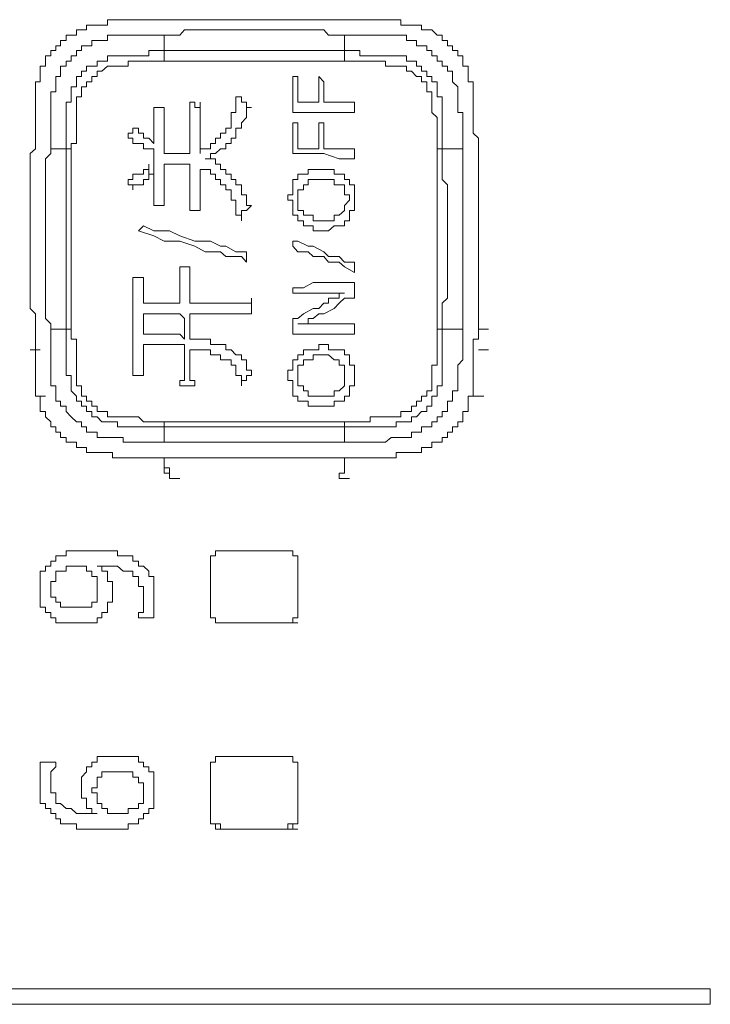
# Model space of a CAD drawing. Units: inches. Extents: x -732 to 1471, y -1327 to 321.
# Drawn here: x -541 to -524, y -518 to -494 of the extents above; entities that cross this region are included whole.
import ezdxf

# ---------------------------------------------------------------- set-up
doc = ezdxf.new("R2010")
doc.units = ezdxf.units.IN
doc.header["$MEASUREMENT"] = 0
doc.layers.add('图层 1', color=7, linetype='Continuous')

msp = doc.modelspace()

# ---------------------------------------------------------------- linework, layer by layer
at = {"layer": '图层 1', "color": 7, "lineweight": 9}
for points in [[(-537.82, -493.953), (-537.936, -493.953), (-538.073, -493.953), (-538.189, -493.953), (-538.31, -493.953), (-538.443, -493.953), (-538.564, -493.953), (-538.68, -493.953), (-538.68, -494.082), (-538.817, -494.082), (-538.933, -494.082)], [(-537.321, -493.953), (-537.446, -493.953), (-537.566, -493.953), (-537.691, -493.953), (-537.82, -493.953)], [(-532.974, -493.953), (-533.103, -493.953), (-533.219, -493.953), (-533.357, -493.953), (-533.473, -493.953), (-533.593, -493.953), (-533.726, -493.953), (-533.847, -493.953), (-533.963, -493.953), (-534.101, -493.953), (-534.217, -493.953), (-534.337, -493.953), (-534.462, -493.953), (-534.591, -493.953), (-534.707, -493.953), (-534.836, -493.953), (-534.96, -493.953), (-535.089, -493.953), (-535.214, -493.953), (-535.335, -493.953), (-535.459, -493.953), (-535.588, -493.953), (-535.704, -493.953), (-535.833, -493.953), (-535.958, -493.953), (-536.078, -493.953), (-536.203, -493.953), (-536.332, -493.953), (-536.448, -493.953), (-536.577, -493.953), (-536.702, -493.953), (-536.831, -493.953), (-536.938, -493.953), (-537.076, -493.953), (-537.192, -493.953), (-537.321, -493.953)], [(-532.475, -493.953), (-532.604, -493.953), (-532.729, -493.953), (-532.849, -493.953), (-532.974, -493.953)], [(-531.362, -494.082), (-531.478, -494.082), (-531.615, -494.082), (-531.615, -493.953), (-531.731, -493.953), (-531.852, -493.953), (-531.985, -493.953), (-532.105, -493.953), (-532.222, -493.953), (-532.359, -493.953), (-532.475, -493.953)], [(-538.933, -494.082), (-539.062, -494.082), (-539.187, -494.082), (-539.187, -494.194), (-539.307, -494.194), (-539.432, -494.194), (-539.432, -494.323), (-539.561, -494.323), (-539.677, -494.323), (-539.677, -494.452), (-539.815, -494.452), (-539.815, -494.581)], [(-532.974, -494.323), (-533.103, -494.323), (-533.219, -494.323), (-533.357, -494.323), (-533.473, -494.194), (-533.593, -494.194), (-533.726, -494.194), (-533.847, -494.194), (-533.963, -494.194), (-534.217, -494.194), (-534.337, -494.194), (-534.462, -494.194), (-534.591, -494.194), (-534.707, -494.194), (-534.836, -494.194), (-534.96, -494.194), (-535.089, -494.194), (-535.214, -494.194), (-535.459, -494.194), (-535.588, -494.194), (-535.704, -494.194), (-535.833, -494.194), (-535.958, -494.194), (-536.078, -494.194), (-536.203, -494.194), (-536.332, -494.194), (-536.448, -494.194), (-536.702, -494.194), (-536.831, -494.194), (-536.938, -494.323), (-537.076, -494.323), (-537.192, -494.323), (-537.321, -494.323)], [(-530.373, -494.581), (-530.489, -494.581), (-530.489, -494.452), (-530.618, -494.452), (-530.618, -494.323), (-530.742, -494.323), (-530.871, -494.194), (-530.988, -494.194), (-531.117, -494.194), (-531.117, -494.082), (-531.241, -494.082), (-531.362, -494.082)], [(-540.051, -497.066), (-540.051, -496.937), (-540.051, -496.808), (-540.051, -496.688), (-540.051, -496.567), (-540.051, -496.438), (-540.051, -496.309), (-540.051, -496.189), (-540.051, -496.069), (-540.051, -495.94), (-540.051, -495.811), (-540.051, -495.69), (-539.931, -495.69), (-539.931, -495.57), (-539.931, -495.449), (-539.931, -495.32), (-539.815, -495.32), (-539.815, -495.191), (-539.815, -495.071), (-539.677, -495.071), (-539.677, -494.951), (-539.561, -494.951), (-539.561, -494.822), (-539.432, -494.822), (-539.432, -494.693), (-539.307, -494.693), (-539.307, -494.581), (-539.187, -494.581), (-539.062, -494.581), (-539.062, -494.452), (-538.933, -494.452), (-538.817, -494.452), (-538.68, -494.452), (-538.68, -494.323), (-538.564, -494.323), (-538.443, -494.323), (-538.31, -494.323), (-538.189, -494.323), (-538.073, -494.323), (-537.936, -494.323), (-537.82, -494.323), (-537.691, -494.323), (-537.566, -494.323), (-537.446, -494.323), (-537.321, -494.323)], [(-537.321, -494.323), (-537.321, -494.693)], [(-532.974, -494.693), (-532.974, -494.323)], [(-532.974, -494.323), (-532.849, -494.323), (-532.729, -494.323), (-532.604, -494.323), (-532.475, -494.323), (-532.359, -494.323), (-532.222, -494.323), (-532.105, -494.323), (-531.985, -494.323), (-531.852, -494.323), (-531.731, -494.323), (-531.615, -494.323), (-531.478, -494.323), (-531.478, -494.452), (-531.362, -494.452), (-531.241, -494.452), (-531.241, -494.581), (-531.117, -494.581), (-530.988, -494.581), (-530.988, -494.693), (-530.871, -494.693), (-530.871, -494.822), (-530.742, -494.822), (-530.742, -494.951), (-530.618, -494.951), (-530.618, -495.071), (-530.489, -495.071), (-530.489, -495.191), (-530.373, -495.191), (-530.373, -495.32), (-530.373, -495.449), (-530.244, -495.57), (-530.244, -495.69), (-530.244, -495.811), (-530.244, -495.94), (-530.244, -496.069), (-530.244, -496.189), (-530.119, -496.189), (-530.119, -496.309), (-530.119, -496.438), (-530.119, -496.567), (-530.119, -496.688), (-530.119, -496.808), (-530.119, -496.937), (-530.119, -497.066)], [(-539.815, -494.581), (-539.931, -494.581), (-539.931, -494.693), (-540.051, -494.693), (-540.051, -494.822), (-540.176, -494.822), (-540.176, -494.951), (-540.176, -495.071), (-540.305, -495.071), (-540.305, -495.191), (-540.305, -495.32), (-540.305, -495.449)], [(-529.874, -495.449), (-529.99, -495.449), (-529.99, -495.32), (-529.99, -495.191), (-529.99, -495.071), (-530.119, -495.071), (-530.119, -494.951), (-530.119, -494.822), (-530.244, -494.822), (-530.244, -494.693), (-530.373, -494.693), (-530.373, -494.581)], [(-539.677, -497.066), (-539.677, -496.937), (-539.677, -496.808), (-539.677, -496.688), (-539.677, -496.567), (-539.677, -496.438), (-539.677, -496.309), (-539.677, -496.189), (-539.677, -496.069), (-539.677, -495.94), (-539.561, -495.94), (-539.561, -495.811), (-539.561, -495.69), (-539.561, -495.57), (-539.432, -495.57), (-539.432, -495.449), (-539.432, -495.32), (-539.307, -495.32), (-539.307, -495.191), (-539.187, -495.191), (-539.187, -495.071), (-539.062, -495.071), (-538.933, -495.071), (-538.933, -494.951), (-538.817, -494.951), (-538.68, -494.951), (-538.68, -494.822), (-538.564, -494.822), (-538.443, -494.822), (-538.31, -494.822), (-538.189, -494.822), (-538.073, -494.822), (-537.936, -494.822), (-537.82, -494.822), (-537.691, -494.822), (-537.691, -494.693), (-537.566, -494.693), (-537.446, -494.693), (-537.321, -494.693)], [(-537.321, -494.951), (-537.321, -494.822), (-537.321, -494.693)], [(-537.321, -494.693), (-537.192, -494.693), (-537.076, -494.693), (-536.938, -494.693), (-536.831, -494.693), (-536.577, -494.693), (-536.448, -494.693), (-536.332, -494.693), (-536.203, -494.693), (-536.078, -494.693), (-535.958, -494.693), (-535.833, -494.693), (-535.704, -494.693), (-535.588, -494.693), (-535.459, -494.693), (-535.214, -494.693), (-535.089, -494.693), (-534.96, -494.693), (-534.836, -494.693), (-534.707, -494.693), (-534.591, -494.693), (-534.462, -494.693), (-534.337, -494.693), (-534.217, -494.693), (-533.963, -494.693), (-533.847, -494.693), (-533.726, -494.693), (-533.593, -494.693), (-533.473, -494.693), (-533.357, -494.693), (-533.219, -494.693), (-533.103, -494.693), (-532.974, -494.693)], [(-532.974, -494.951), (-532.974, -494.822), (-532.974, -494.693)], [(-532.974, -494.693), (-532.849, -494.693), (-532.729, -494.693), (-532.604, -494.693), (-532.604, -494.822), (-532.475, -494.822), (-532.359, -494.822), (-532.222, -494.822), (-532.105, -494.822), (-531.985, -494.822), (-531.852, -494.822), (-531.731, -494.822), (-531.615, -494.822), (-531.478, -494.822), (-531.478, -494.951), (-531.362, -494.951), (-531.241, -494.951), (-531.241, -495.071), (-531.117, -495.071), (-531.117, -495.191), (-530.988, -495.191), (-530.988, -495.32), (-530.871, -495.32), (-530.871, -495.449), (-530.742, -495.449), (-530.742, -495.57), (-530.742, -495.69), (-530.742, -495.811), (-530.618, -495.811), (-530.618, -495.94), (-530.618, -496.069), (-530.618, -496.189), (-530.618, -496.309), (-530.618, -496.438), (-530.618, -496.567), (-530.618, -496.688), (-530.618, -496.808), (-530.618, -496.937), (-530.618, -497.066)], [(-537.321, -494.951), (-537.446, -494.951), (-537.566, -494.951), (-537.691, -494.951), (-537.82, -494.951), (-537.936, -494.951), (-538.073, -494.951), (-538.189, -494.951), (-538.189, -495.071), (-538.31, -495.071), (-538.443, -495.071), (-538.564, -495.071), (-538.68, -495.071), (-538.817, -495.191), (-538.933, -495.191), (-538.933, -495.32), (-539.062, -495.32), (-539.062, -495.449), (-539.187, -495.449), (-539.187, -495.57), (-539.307, -495.57), (-539.307, -495.69), (-539.307, -495.811), (-539.432, -495.811), (-539.432, -495.94), (-539.432, -496.069), (-539.432, -496.189), (-539.432, -496.309), (-539.432, -496.438), (-539.432, -496.567), (-539.432, -496.688), (-539.432, -496.808), (-539.432, -496.937), (-539.561, -496.937), (-539.561, -497.066)], [(-532.974, -494.951), (-533.103, -494.951), (-533.219, -494.951), (-533.357, -494.951), (-533.473, -494.951), (-533.593, -494.951), (-533.726, -494.951), (-533.847, -494.951), (-533.963, -494.951), (-534.217, -494.951), (-534.337, -494.951), (-534.462, -494.951), (-534.591, -494.951), (-534.707, -494.951), (-534.836, -494.951), (-534.96, -494.951), (-535.089, -494.951), (-535.214, -494.951), (-535.459, -494.951), (-535.588, -494.951), (-535.704, -494.951), (-535.833, -494.951), (-535.958, -494.951), (-536.078, -494.951), (-536.203, -494.951), (-536.332, -494.951), (-536.448, -494.951), (-536.577, -494.951), (-536.831, -494.951), (-536.938, -494.951), (-537.076, -494.951), (-537.192, -494.951), (-537.321, -494.951)], [(-530.742, -497.066), (-530.742, -496.937), (-530.742, -496.808), (-530.742, -496.688), (-530.742, -496.567), (-530.742, -496.438), (-530.742, -496.309), (-530.871, -496.189), (-530.871, -496.069), (-530.871, -495.94), (-530.871, -495.811), (-530.871, -495.69), (-530.988, -495.69), (-530.988, -495.57), (-530.988, -495.449), (-531.117, -495.449), (-531.117, -495.32), (-531.241, -495.32), (-531.362, -495.191), (-531.478, -495.191), (-531.478, -495.071), (-531.615, -495.071), (-531.731, -495.071), (-531.852, -495.071), (-531.985, -495.071), (-531.985, -494.951), (-532.105, -494.951), (-532.222, -494.951), (-532.359, -494.951), (-532.475, -494.951), (-532.604, -494.951), (-532.729, -494.951), (-532.849, -494.951), (-532.974, -494.951)], [(-534.217, -496.189), (-534.217, -495.94), (-534.217, -495.69), (-534.217, -495.32)], [(-534.217, -495.32), (-534.101, -495.32)], [(-534.101, -495.32), (-534.101, -495.69), (-534.101, -495.94)], [(-533.593, -495.32), (-533.473, -495.449)], [(-533.593, -495.94), (-533.593, -495.69), (-533.593, -495.32)], [(-540.305, -495.449), (-540.421, -495.449), (-540.421, -495.57), (-540.421, -495.69), (-540.421, -495.811), (-540.421, -495.94), (-540.421, -496.069), (-540.421, -496.189), (-540.421, -496.309), (-540.421, -496.438), (-540.421, -496.567)], [(-533.473, -495.449), (-533.473, -495.69), (-533.473, -495.94)], [(-529.874, -496.567), (-529.874, -496.438), (-529.874, -496.309), (-529.874, -496.189), (-529.874, -496.069), (-529.874, -495.94), (-529.874, -495.811), (-529.874, -495.69), (-529.874, -495.57), (-529.874, -495.449)], [(-535.833, -496.688), (-535.833, -496.567), (-535.704, -496.567), (-535.704, -496.438), (-535.704, -496.309), (-535.704, -496.189), (-535.588, -496.189), (-535.588, -496.069), (-535.588, -495.94), (-535.588, -495.811)], [(-535.588, -495.811), (-535.459, -495.811), (-535.459, -495.94), (-535.335, -495.94), (-535.335, -496.069), (-535.214, -496.069)], [(-537.566, -496.069), (-537.446, -496.069), (-537.321, -496.069)], [(-537.566, -496.937), (-537.566, -496.688), (-537.566, -496.567), (-537.566, -496.438), (-537.566, -496.309), (-537.566, -496.189), (-537.566, -496.069)], [(-537.321, -496.069), (-537.321, -496.189), (-537.321, -496.309), (-537.321, -496.438), (-537.321, -496.688), (-537.321, -496.937), (-537.321, -497.066), (-537.321, -497.178)], [(-536.702, -495.94), (-536.577, -495.94), (-536.577, -496.069), (-536.448, -496.069), (-536.448, -495.94)], [(-536.702, -497.178), (-536.702, -497.066), (-536.702, -496.937), (-536.702, -496.567), (-536.702, -496.438), (-536.702, -496.309), (-536.702, -496.189), (-536.702, -496.069), (-536.702, -495.94)], [(-536.448, -495.94), (-536.448, -496.069), (-536.448, -496.189), (-536.448, -496.309), (-536.448, -496.438), (-536.448, -496.567), (-536.448, -496.808), (-536.448, -497.178)], [(-535.214, -496.069), (-535.335, -496.069), (-535.335, -496.189), (-535.335, -496.309), (-535.459, -496.438), (-535.459, -496.567), (-535.588, -496.567), (-535.588, -496.688), (-535.588, -496.808), (-535.704, -496.808)], [(-534.101, -495.94), (-533.847, -495.94), (-533.593, -495.94)], [(-533.473, -495.94), (-533.219, -495.94), (-533.103, -495.94), (-532.974, -495.94), (-532.729, -495.94)], [(-532.729, -495.94), (-532.729, -496.189)], [(-532.729, -496.189), (-532.974, -496.189), (-533.103, -496.189), (-533.357, -496.189), (-533.473, -496.189), (-533.726, -496.189), (-533.847, -496.189), (-534.101, -496.189), (-534.217, -496.189)], [(-540.421, -496.567), (-540.421, -496.688), (-540.421, -496.808), (-540.421, -496.937), (-540.421, -497.066)], [(-538.189, -496.808), (-538.189, -496.688), (-538.073, -496.688), (-538.073, -496.567)], [(-538.073, -496.567), (-537.936, -496.567), (-537.936, -496.688), (-537.82, -496.688), (-537.82, -496.808), (-537.691, -496.808), (-537.566, -496.937)], [(-534.217, -497.178), (-534.217, -497.066), (-534.217, -496.808), (-534.217, -496.688), (-534.217, -496.438)], [(-534.217, -496.438), (-534.101, -496.438)], [(-534.101, -496.438), (-534.101, -496.688), (-534.101, -497.066)], [(-533.593, -496.438), (-533.473, -496.438)], [(-533.593, -497.066), (-533.593, -496.808), (-533.593, -496.438)], [(-533.473, -496.438), (-533.473, -496.808), (-533.473, -497.066)], [(-529.745, -497.066), (-529.745, -496.937), (-529.745, -496.808), (-529.874, -496.688), (-529.874, -496.567)], [(-537.566, -498.433), (-537.566, -498.304), (-537.566, -498.175), (-537.566, -498.055), (-537.566, -497.935), (-537.566, -497.677), (-537.566, -497.436), (-537.566, -497.178), (-537.566, -497.066), (-537.691, -497.066), (-537.82, -497.066), (-537.82, -496.937), (-537.936, -496.937), (-538.073, -496.937), (-538.073, -496.808), (-538.189, -496.808)], [(-536.448, -497.178), (-536.448, -497.066), (-536.332, -497.066), (-536.203, -497.066), (-536.203, -496.937), (-536.078, -496.937), (-536.078, -496.808), (-535.958, -496.808), (-535.958, -496.688), (-535.833, -496.688)], [(-535.704, -496.808), (-535.704, -496.937), (-535.833, -496.937), (-535.833, -497.066), (-535.958, -497.066), (-536.078, -497.178), (-536.203, -497.178), (-536.203, -497.307), (-536.332, -497.307)], [(-540.421, -497.066), (-540.55, -497.178), (-540.55, -497.307), (-540.55, -497.436), (-540.55, -497.565), (-540.55, -497.677), (-540.55, -497.806), (-540.55, -497.935), (-540.55, -498.055), (-540.55, -498.175), (-540.55, -498.304), (-540.55, -498.433), (-540.55, -498.554), (-540.55, -498.666), (-540.55, -498.803), (-540.55, -498.924), (-540.55, -499.044), (-540.55, -499.164), (-540.55, -499.293), (-540.55, -499.414), (-540.55, -499.543), (-540.55, -499.663), (-540.55, -499.792), (-540.55, -499.912), (-540.55, -500.041), (-540.55, -500.162), (-540.55, -500.411), (-540.55, -500.54), (-540.55, -500.661), (-540.55, -500.781), (-540.55, -500.91), (-540.421, -501.039), (-540.421, -501.151), (-540.421, -501.28), (-540.421, -501.409), (-540.421, -501.529), (-540.421, -501.65), (-540.421, -501.778), (-540.421, -501.907)], [(-540.051, -497.066), (-540.051, -497.178), (-540.176, -497.307), (-540.176, -497.436), (-540.176, -497.565), (-540.176, -497.677), (-540.176, -497.806), (-540.176, -497.935), (-540.176, -498.055), (-540.176, -498.304), (-540.176, -498.433), (-540.176, -498.554), (-540.176, -498.666), (-540.176, -498.803), (-540.176, -498.924), (-540.176, -499.044), (-540.176, -499.164), (-540.176, -499.293), (-540.176, -499.414), (-540.176, -499.663), (-540.176, -499.792), (-540.176, -499.912), (-540.176, -500.041), (-540.176, -500.162), (-540.176, -500.282), (-540.176, -500.411), (-540.176, -500.54), (-540.176, -500.661), (-540.176, -500.781), (-540.176, -500.91), (-540.176, -501.151), (-540.051, -501.28), (-540.051, -501.409)], [(-539.677, -497.066), (-540.051, -497.066)], [(-539.561, -497.066), (-539.677, -497.066)], [(-539.677, -501.409), (-539.677, -501.28), (-539.677, -501.151), (-539.677, -501.039), (-539.677, -500.91), (-539.677, -500.781), (-539.677, -500.661), (-539.677, -500.54), (-539.677, -500.411), (-539.677, -500.162), (-539.677, -500.041), (-539.677, -499.912), (-539.677, -499.792), (-539.677, -499.663), (-539.677, -499.543), (-539.677, -499.414), (-539.677, -499.293), (-539.677, -499.164), (-539.677, -499.044), (-539.677, -498.803), (-539.677, -498.666), (-539.677, -498.554), (-539.677, -498.433), (-539.677, -498.304), (-539.677, -498.175), (-539.677, -498.055), (-539.677, -497.935), (-539.677, -497.806), (-539.677, -497.677), (-539.677, -497.565), (-539.677, -497.307), (-539.677, -497.178), (-539.677, -497.066)], [(-539.561, -497.066), (-539.561, -497.307), (-539.561, -497.436), (-539.561, -497.565), (-539.561, -497.677), (-539.561, -497.806), (-539.561, -497.935), (-539.561, -498.055), (-539.561, -498.175), (-539.561, -498.304), (-539.561, -498.433), (-539.561, -498.554), (-539.561, -498.803), (-539.561, -498.924), (-539.561, -499.044), (-539.561, -499.164), (-539.561, -499.293), (-539.561, -499.414), (-539.561, -499.543), (-539.561, -499.663), (-539.561, -499.792), (-539.561, -499.912), (-539.561, -500.041), (-539.561, -500.282), (-539.561, -500.411), (-539.561, -500.54), (-539.561, -500.661), (-539.561, -500.781), (-539.561, -500.91), (-539.561, -501.039), (-539.561, -501.151), (-539.561, -501.28), (-539.561, -501.409)], [(-537.321, -497.178), (-536.938, -497.178), (-536.831, -497.178), (-536.702, -497.178)], [(-532.729, -497.307), (-533.103, -497.307), (-533.473, -497.178), (-533.847, -497.178), (-534.217, -497.178)], [(-534.101, -497.066), (-533.847, -497.066), (-533.593, -497.066)], [(-533.473, -497.066), (-533.103, -497.066), (-532.729, -497.066)], [(-532.729, -497.066), (-532.729, -497.307)], [(-530.742, -501.409), (-530.742, -501.28), (-530.742, -501.151), (-530.742, -501.039), (-530.742, -500.91), (-530.742, -500.781), (-530.742, -500.661), (-530.742, -500.54), (-530.742, -500.411), (-530.742, -500.282), (-530.742, -500.041), (-530.742, -499.912), (-530.742, -499.792), (-530.742, -499.663), (-530.742, -499.543), (-530.742, -499.414), (-530.742, -499.293), (-530.742, -499.164), (-530.742, -499.044), (-530.742, -498.924), (-530.742, -498.803), (-530.742, -498.554), (-530.742, -498.433), (-530.742, -498.304), (-530.742, -498.175), (-530.742, -498.055), (-530.742, -497.935), (-530.742, -497.806), (-530.742, -497.677), (-530.742, -497.565), (-530.742, -497.436), (-530.742, -497.307), (-530.742, -497.066)], [(-530.618, -497.066), (-530.742, -497.066)], [(-530.119, -497.066), (-530.618, -497.066)], [(-530.618, -497.066), (-530.618, -497.178), (-530.618, -497.307), (-530.618, -497.565), (-530.618, -497.677), (-530.618, -497.806), (-530.489, -497.935), (-530.489, -498.055), (-530.489, -498.175), (-530.489, -498.304), (-530.489, -498.433), (-530.489, -498.554), (-530.489, -498.666), (-530.489, -498.803), (-530.489, -499.044), (-530.489, -499.164), (-530.489, -499.293), (-530.489, -499.414), (-530.489, -499.543), (-530.489, -499.663), (-530.489, -499.792), (-530.489, -499.912), (-530.489, -500.041), (-530.489, -500.162), (-530.489, -500.411), (-530.489, -500.54), (-530.489, -500.661), (-530.618, -500.781), (-530.618, -500.91), (-530.618, -501.039), (-530.618, -501.151), (-530.618, -501.28), (-530.618, -501.409)], [(-530.119, -501.409), (-530.119, -501.28), (-530.119, -501.151), (-530.119, -500.91), (-530.119, -500.781), (-530.119, -500.661), (-530.119, -500.54), (-530.119, -500.411), (-530.119, -500.282), (-530.119, -500.162), (-530.119, -500.041), (-530.119, -499.912), (-530.119, -499.792), (-530.119, -499.663), (-530.119, -499.414), (-530.119, -499.293), (-530.119, -499.164), (-530.119, -499.044), (-530.119, -498.924), (-530.119, -498.803), (-530.119, -498.666), (-530.119, -498.554), (-530.119, -498.433), (-530.119, -498.304), (-530.119, -498.055), (-530.119, -497.935), (-530.119, -497.806), (-530.119, -497.677), (-530.119, -497.565), (-530.119, -497.436), (-530.119, -497.307), (-530.119, -497.178), (-530.119, -497.066)], [(-529.745, -499.164), (-529.745, -499.044), (-529.745, -498.924), (-529.745, -498.803), (-529.745, -498.666), (-529.745, -498.554), (-529.745, -498.433), (-529.745, -498.304), (-529.745, -498.175), (-529.745, -498.055), (-529.745, -497.935), (-529.745, -497.806), (-529.745, -497.677), (-529.745, -497.565), (-529.745, -497.436), (-529.745, -497.307), (-529.745, -497.178), (-529.745, -497.066)], [(-538.189, -497.806), (-538.073, -497.806), (-538.073, -497.677), (-537.936, -497.677), (-537.82, -497.677), (-537.82, -497.565), (-537.691, -497.565), (-537.691, -497.436)], [(-537.691, -497.436), (-537.691, -497.565), (-537.691, -497.677), (-537.566, -497.677)], [(-537.321, -497.436), (-537.321, -497.677), (-537.321, -497.806), (-537.321, -497.935), (-537.321, -498.055), (-537.321, -498.175), (-537.321, -498.304), (-537.321, -498.433)], [(-536.702, -497.436), (-536.831, -497.436), (-536.938, -497.436), (-537.076, -497.436), (-537.192, -497.436), (-537.321, -497.436)], [(-536.702, -498.554), (-536.702, -498.433), (-536.702, -498.304), (-536.702, -498.175), (-536.702, -498.055), (-536.702, -497.935), (-536.702, -497.677), (-536.702, -497.436)], [(-536.332, -497.307), (-536.203, -497.307), (-536.078, -497.307), (-536.078, -497.436), (-535.958, -497.436), (-535.958, -497.565), (-535.833, -497.565), (-535.833, -497.677), (-535.704, -497.677), (-535.704, -497.806), (-535.588, -497.806), (-535.588, -497.935), (-535.459, -497.935), (-535.459, -498.055), (-535.459, -498.175), (-535.335, -498.175), (-535.335, -498.304), (-535.335, -498.433), (-535.214, -498.433)], [(-537.566, -497.677), (-537.691, -497.677), (-537.691, -497.806), (-537.82, -497.806), (-537.82, -497.935), (-537.936, -497.935), (-538.073, -497.935), (-538.073, -498.055)], [(-536.448, -497.565), (-536.448, -497.806), (-536.448, -498.055), (-536.448, -498.175), (-536.448, -498.304), (-536.448, -498.433), (-536.448, -498.554)], [(-536.448, -497.565), (-536.203, -497.565)], [(-535.459, -498.803), (-535.459, -498.666), (-535.588, -498.666), (-535.588, -498.554), (-535.588, -498.433), (-535.588, -498.304), (-535.704, -498.304), (-535.704, -498.175), (-535.704, -498.055), (-535.833, -498.055), (-535.833, -497.935), (-535.958, -497.935), (-535.958, -497.806), (-536.078, -497.806), (-536.078, -497.677), (-536.203, -497.677), (-536.203, -497.565), (-536.332, -497.565), (-536.448, -497.565)], [(-533.473, -497.565), (-533.357, -497.565), (-533.219, -497.565), (-533.219, -497.677), (-533.103, -497.677), (-532.974, -497.677), (-532.974, -497.806), (-532.849, -497.806), (-532.849, -497.935), (-532.729, -497.935), (-532.729, -498.055), (-532.729, -498.175), (-532.729, -498.304), (-532.729, -498.433), (-532.729, -498.554), (-532.849, -498.554), (-532.849, -498.666), (-532.849, -498.803), (-532.974, -498.803), (-532.974, -498.924), (-533.103, -498.924), (-533.219, -498.924), (-533.357, -499.044), (-533.473, -499.044), (-533.593, -499.044), (-533.726, -499.044), (-533.726, -498.924), (-533.847, -498.924), (-533.963, -498.924), (-533.963, -498.803), (-534.101, -498.803), (-534.101, -498.666), (-534.217, -498.666), (-534.217, -498.554), (-534.217, -498.433), (-534.217, -498.304), (-534.337, -498.304), (-534.337, -498.175), (-534.217, -498.175), (-534.217, -498.055), (-534.217, -497.935), (-534.217, -497.806), (-534.101, -497.806), (-534.101, -497.677), (-533.963, -497.677), (-533.847, -497.677), (-533.847, -497.565), (-533.726, -497.565), (-533.593, -497.565), (-533.473, -497.565), (-533.473, -497.565)], [(-538.073, -498.055), (-538.073, -497.935), (-538.189, -497.935), (-538.189, -497.806)], [(-533.473, -498.803), (-533.357, -498.803), (-533.219, -498.803), (-533.219, -498.666), (-533.103, -498.666), (-532.974, -498.554), (-532.974, -498.433), (-532.849, -498.304), (-532.849, -498.175), (-532.974, -498.175), (-532.974, -498.055), (-532.974, -497.935), (-533.103, -497.935), (-533.219, -497.935), (-533.219, -497.806), (-533.357, -497.806), (-533.473, -497.806), (-533.593, -497.806), (-533.726, -497.806), (-533.847, -497.806), (-533.847, -497.935), (-533.963, -497.935), (-533.963, -498.055), (-534.101, -498.055), (-534.101, -498.175), (-534.101, -498.304), (-534.101, -498.433), (-534.101, -498.554), (-533.963, -498.554), (-533.963, -498.666), (-533.847, -498.666), (-533.726, -498.666), (-533.726, -498.803), (-533.593, -498.803), (-533.473, -498.803), (-533.473, -498.803)], [(-537.321, -498.433), (-537.446, -498.433), (-537.566, -498.433)], [(-535.214, -498.433), (-535.335, -498.554), (-535.459, -498.554), (-535.459, -498.666), (-535.459, -498.803)], [(-536.448, -498.554), (-536.577, -498.554), (-536.702, -498.554)], [(-537.936, -499.044), (-537.82, -498.924)], [(-537.82, -498.924), (-537.566, -499.044), (-537.192, -499.044), (-536.938, -499.164), (-536.577, -499.293), (-536.203, -499.293), (-535.958, -499.414), (-535.833, -499.414), (-535.588, -499.543), (-535.459, -499.543), (-535.335, -499.543)], [(-535.335, -499.792), (-535.459, -499.663), (-535.704, -499.663), (-535.833, -499.663), (-535.958, -499.543), (-536.203, -499.543), (-536.332, -499.543), (-536.577, -499.414), (-536.938, -499.293), (-537.321, -499.293), (-537.566, -499.164), (-537.936, -499.044)], [(-529.745, -501.409), (-529.745, -501.28), (-529.745, -501.151), (-529.745, -501.039), (-529.745, -500.91), (-529.745, -500.781), (-529.745, -500.661), (-529.745, -500.54), (-529.745, -500.411), (-529.745, -500.282), (-529.745, -500.162), (-529.745, -500.041), (-529.745, -499.912), (-529.745, -499.792), (-529.745, -499.663), (-529.745, -499.543), (-529.745, -499.414), (-529.745, -499.293), (-529.745, -499.164)], [(-534.217, -499.414), (-534.217, -499.293)], [(-534.217, -499.293), (-534.101, -499.293), (-533.847, -499.414), (-533.726, -499.414), (-533.473, -499.543), (-533.357, -499.663), (-533.103, -499.663), (-532.974, -499.792), (-532.729, -499.792)], [(-532.729, -500.041), (-532.974, -499.912), (-533.103, -499.792), (-533.357, -499.792), (-533.473, -499.663), (-533.726, -499.663), (-533.847, -499.543), (-534.101, -499.543), (-534.217, -499.414)], [(-535.335, -499.543), (-535.335, -499.792)], [(-532.729, -499.792), (-532.729, -500.041)], [(-537.82, -500.162), (-537.82, -500.282), (-537.82, -500.411), (-537.82, -500.54), (-537.82, -500.661), (-537.82, -500.781), (-537.691, -500.781), (-537.566, -500.781), (-537.446, -500.781), (-537.192, -500.781), (-537.076, -500.781), (-536.938, -500.781), (-536.938, -500.661), (-536.938, -500.54), (-536.938, -500.411), (-536.938, -500.282), (-536.938, -500.162), (-536.938, -500.041), (-536.938, -499.912)], [(-536.938, -499.912), (-536.831, -499.912), (-536.702, -499.912)], [(-536.702, -499.912), (-536.702, -500.041), (-536.702, -500.162), (-536.702, -500.282), (-536.702, -500.411), (-536.702, -500.54), (-536.702, -500.661), (-536.702, -500.781), (-536.577, -500.781), (-536.448, -500.781), (-536.332, -500.781), (-536.203, -500.781), (-536.078, -500.781), (-535.958, -500.781), (-535.833, -500.781), (-535.588, -500.781), (-535.459, -500.781), (-535.335, -500.781), (-535.214, -500.781), (-535.214, -500.661)], [(-538.073, -500.162), (-537.936, -500.162), (-537.82, -500.162)], [(-538.073, -502.148), (-538.073, -501.907), (-538.073, -501.65), (-538.073, -501.529), (-538.073, -501.409), (-538.073, -501.28), (-538.073, -501.151), (-538.073, -501.039), (-538.073, -500.91), (-538.073, -500.661), (-538.073, -500.54), (-538.073, -500.411), (-538.073, -500.282), (-538.073, -500.162)], [(-534.217, -500.54), (-534.217, -500.411), (-534.101, -500.411), (-533.963, -500.411), (-533.726, -500.282), (-533.593, -500.282), (-533.473, -500.282), (-533.219, -500.282), (-532.974, -500.282), (-532.849, -500.282), (-532.729, -500.282), (-532.729, -500.411), (-532.729, -500.54), (-532.729, -500.661)], [(-532.974, -500.54), (-533.103, -500.54), (-533.219, -500.54), (-533.357, -500.54), (-533.473, -500.54), (-533.593, -500.54), (-533.726, -500.54), (-533.963, -500.54), (-534.101, -500.54), (-534.217, -500.54)], [(-534.217, -501.151), (-534.101, -501.151), (-533.963, -501.039), (-533.726, -500.91), (-533.593, -500.91), (-533.473, -500.781), (-533.357, -500.781), (-533.357, -500.661), (-533.219, -500.661), (-533.103, -500.661), (-533.103, -500.54), (-532.974, -500.54)], [(-535.214, -500.661), (-535.214, -500.781), (-535.214, -500.91), (-535.214, -501.039)], [(-532.729, -500.661), (-532.974, -500.661), (-533.103, -500.781), (-533.219, -500.91), (-533.473, -501.039), (-533.593, -501.039), (-533.726, -501.151), (-533.847, -501.151), (-533.847, -501.28), (-533.963, -501.28), (-534.101, -501.28)], [(-537.82, -501.039), (-537.82, -501.151), (-537.82, -501.28), (-537.82, -501.409), (-537.82, -501.529), (-537.691, -501.529), (-537.566, -501.529), (-537.446, -501.529), (-537.321, -501.529), (-537.192, -501.529), (-537.076, -501.529), (-536.938, -501.529), (-536.831, -501.65)], [(-536.831, -501.65), (-536.831, -501.409), (-536.831, -501.151), (-536.938, -501.039), (-537.076, -501.039), (-537.192, -501.039), (-537.446, -501.039), (-537.566, -501.039), (-537.82, -501.039)], [(-535.214, -501.039), (-535.335, -501.039), (-535.459, -501.039), (-535.588, -501.039), (-535.704, -501.039), (-535.833, -501.039), (-535.958, -501.039), (-536.078, -501.039), (-536.203, -501.039), (-536.577, -501.039), (-536.702, -501.039), (-536.702, -501.151), (-536.702, -501.28), (-536.702, -501.409), (-536.702, -501.529), (-536.702, -501.65)], [(-534.101, -501.28), (-533.963, -501.28), (-533.847, -501.28), (-533.726, -501.28), (-533.593, -501.28), (-533.473, -501.28), (-533.219, -501.28), (-532.974, -501.28), (-532.849, -501.28), (-532.729, -501.28), (-532.729, -501.409), (-532.729, -501.529), (-532.849, -501.529), (-533.103, -501.529), (-533.357, -501.529), (-533.593, -501.529), (-533.726, -501.529), (-533.847, -501.529), (-533.963, -501.529), (-534.101, -501.529), (-534.217, -501.529), (-534.217, -501.409), (-534.217, -501.28), (-534.217, -501.151)], [(-537.321, -504.135), (-537.446, -504.135), (-537.566, -504.135), (-537.691, -504.135), (-537.82, -504.135), (-537.936, -504.135), (-538.073, -504.135), (-538.189, -504.135), (-538.31, -504.135), (-538.31, -504.023), (-538.443, -504.023), (-538.564, -504.023), (-538.68, -504.023), (-538.817, -504.023), (-538.933, -504.023), (-538.933, -503.894), (-539.062, -503.894), (-539.187, -503.894), (-539.187, -503.765), (-539.307, -503.765), (-539.307, -503.645), (-539.432, -503.645), (-539.561, -503.524), (-539.677, -503.395), (-539.677, -503.266), (-539.815, -503.266), (-539.815, -503.146), (-539.931, -503.146), (-539.931, -503.025), (-539.931, -502.896), (-539.931, -502.776), (-540.051, -502.776), (-540.051, -502.647), (-540.051, -502.527), (-540.051, -502.398), (-540.051, -502.277), (-540.051, -502.148), (-540.051, -502.028), (-540.051, -501.907), (-540.051, -501.778), (-540.051, -501.65), (-540.051, -501.529), (-540.051, -501.409)], [(-540.051, -501.409), (-539.677, -501.409)], [(-539.561, -501.409), (-539.677, -501.409)], [(-537.321, -503.765), (-537.446, -503.765), (-537.566, -503.765), (-537.691, -503.765), (-537.82, -503.765), (-537.936, -503.765), (-538.073, -503.765), (-538.189, -503.765), (-538.31, -503.765), (-538.443, -503.765), (-538.443, -503.645), (-538.564, -503.645), (-538.68, -503.645), (-538.817, -503.645), (-538.933, -503.524), (-539.062, -503.524), (-539.062, -503.395), (-539.187, -503.395), (-539.187, -503.266), (-539.307, -503.266), (-539.307, -503.146), (-539.432, -503.146), (-539.432, -503.025), (-539.561, -502.896), (-539.561, -502.776), (-539.561, -502.647), (-539.561, -502.527), (-539.677, -502.527), (-539.677, -502.398), (-539.677, -502.277), (-539.677, -502.148), (-539.677, -502.028), (-539.677, -501.907), (-539.677, -501.778), (-539.677, -501.65), (-539.677, -501.529), (-539.677, -501.409)], [(-539.561, -501.409), (-539.561, -501.529), (-539.561, -501.65), (-539.432, -501.65), (-539.432, -501.778), (-539.432, -501.907), (-539.432, -502.028), (-539.432, -502.148), (-539.432, -502.277), (-539.432, -502.398), (-539.432, -502.527), (-539.432, -502.647), (-539.432, -502.776), (-539.307, -502.776), (-539.307, -502.896), (-539.307, -503.025), (-539.187, -503.025), (-539.187, -503.146), (-539.062, -503.146), (-539.062, -503.266), (-538.933, -503.266), (-538.933, -503.395), (-538.817, -503.395), (-538.68, -503.395), (-538.68, -503.524), (-538.564, -503.524), (-538.443, -503.524), (-538.31, -503.524), (-538.189, -503.524), (-538.073, -503.524), (-537.936, -503.524), (-537.82, -503.645), (-537.691, -503.645), (-537.566, -503.645), (-537.446, -503.645), (-537.321, -503.645)], [(-532.974, -503.645), (-532.849, -503.645), (-532.729, -503.645), (-532.604, -503.645), (-532.475, -503.645), (-532.359, -503.645), (-532.359, -503.524), (-532.222, -503.524), (-532.105, -503.524), (-531.985, -503.524), (-531.852, -503.524), (-531.731, -503.524), (-531.615, -503.524), (-531.615, -503.395), (-531.478, -503.395), (-531.362, -503.395), (-531.362, -503.266), (-531.241, -503.266), (-531.241, -503.146), (-531.117, -503.146), (-531.117, -503.025), (-530.988, -503.025), (-530.988, -502.896), (-530.871, -502.896), (-530.871, -502.776), (-530.871, -502.647), (-530.871, -502.527), (-530.871, -502.398), (-530.871, -502.277), (-530.742, -502.277), (-530.742, -502.148), (-530.742, -502.028), (-530.742, -501.907), (-530.742, -501.778), (-530.742, -501.65), (-530.742, -501.529), (-530.742, -501.409)], [(-530.119, -501.409), (-530.119, -501.529), (-530.119, -501.65), (-530.119, -501.778), (-530.119, -501.907), (-530.119, -502.028), (-530.119, -502.148), (-530.244, -502.277), (-530.244, -502.398), (-530.244, -502.527), (-530.244, -502.647), (-530.244, -502.776), (-530.244, -502.896), (-530.373, -502.896), (-530.373, -503.025), (-530.373, -503.146), (-530.489, -503.146), (-530.489, -503.266), (-530.489, -503.395), (-530.618, -503.395), (-530.618, -503.524), (-530.742, -503.524), (-530.742, -503.645), (-530.871, -503.645), (-530.871, -503.765), (-530.988, -503.765), (-531.117, -503.765), (-531.117, -503.894), (-531.241, -503.894), (-531.362, -503.894), (-531.362, -504.023), (-531.478, -504.023), (-531.615, -504.023), (-531.731, -504.023), (-531.852, -504.023), (-531.985, -504.135), (-532.105, -504.135), (-532.222, -504.135), (-532.359, -504.135), (-532.475, -504.135), (-532.604, -504.135), (-532.729, -504.135), (-532.849, -504.135), (-532.974, -504.135)], [(-530.618, -501.409), (-530.618, -501.529), (-530.618, -501.65), (-530.618, -501.778), (-530.618, -501.907), (-530.618, -502.028), (-530.618, -502.148), (-530.618, -502.277), (-530.618, -502.398), (-530.618, -502.527), (-530.618, -502.647), (-530.618, -502.776), (-530.742, -502.776), (-530.742, -502.896), (-530.742, -503.025), (-530.871, -503.025), (-530.871, -503.146), (-530.871, -503.266), (-530.988, -503.266), (-530.988, -503.395), (-531.117, -503.395), (-531.241, -503.524), (-531.362, -503.524), (-531.362, -503.645), (-531.478, -503.645), (-531.615, -503.645), (-531.731, -503.645), (-531.731, -503.765), (-531.852, -503.765), (-531.985, -503.765), (-532.105, -503.765), (-532.222, -503.765), (-532.359, -503.765), (-532.475, -503.765), (-532.604, -503.765), (-532.729, -503.765), (-532.849, -503.765), (-532.974, -503.765)], [(-530.618, -501.409), (-530.742, -501.409)], [(-530.618, -501.409), (-530.119, -501.409)], [(-529.874, -501.907), (-529.874, -501.778), (-529.874, -501.65), (-529.745, -501.65), (-529.745, -501.529), (-529.745, -501.409)], [(-529.745, -501.409), (-529.5, -501.409)], [(-536.831, -501.778), (-536.938, -501.778), (-537.076, -501.778), (-537.321, -501.778), (-537.446, -501.778), (-537.566, -501.778), (-537.691, -501.778), (-537.82, -501.778), (-537.82, -501.907), (-537.82, -502.028), (-537.82, -502.148), (-537.82, -502.277), (-537.82, -502.398), (-537.82, -502.527)], [(-536.938, -502.776), (-536.938, -502.647), (-536.831, -502.647), (-536.831, -502.527), (-536.831, -502.398), (-536.831, -502.277), (-536.831, -502.028), (-536.831, -501.778)], [(-536.702, -501.65), (-536.577, -501.65), (-536.448, -501.65)], [(-536.448, -501.65), (-536.332, -501.65), (-536.203, -501.65), (-536.203, -501.778), (-536.078, -501.778), (-535.958, -501.778), (-535.833, -501.778), (-535.833, -501.907), (-535.704, -501.907), (-535.588, -502.028), (-535.459, -502.028), (-535.459, -502.148), (-535.335, -502.148), (-535.335, -502.277), (-535.335, -502.398), (-535.214, -502.398), (-535.214, -502.527)], [(-533.473, -501.778), (-533.357, -501.778), (-533.357, -501.907), (-533.219, -501.907), (-533.103, -501.907), (-532.974, -501.907), (-532.974, -502.028), (-532.849, -502.028), (-532.849, -502.148), (-532.849, -502.277), (-532.729, -502.277), (-532.729, -502.398), (-532.729, -502.527), (-532.729, -502.647), (-532.729, -502.776), (-532.849, -502.776), (-532.849, -502.896), (-532.849, -503.025), (-532.974, -503.025), (-532.974, -503.146), (-533.103, -503.146), (-533.219, -503.146), (-533.219, -503.266), (-533.357, -503.266), (-533.473, -503.266), (-533.593, -503.266), (-533.726, -503.266), (-533.847, -503.266), (-533.847, -503.146), (-533.963, -503.146), (-534.101, -503.146), (-534.101, -503.025), (-534.217, -503.025), (-534.217, -502.896), (-534.217, -502.776), (-534.217, -502.647), (-534.337, -502.647), (-534.337, -502.527), (-534.337, -502.398), (-534.217, -502.398), (-534.217, -502.277), (-534.217, -502.148), (-534.101, -502.148), (-534.101, -502.028), (-533.963, -502.028), (-533.963, -501.907), (-533.847, -501.907), (-533.726, -501.907), (-533.593, -501.907), (-533.593, -501.778), (-533.473, -501.778), (-533.473, -501.778)], [(-540.55, -501.907), (-540.305, -501.907)], [(-540.421, -501.907), (-540.421, -502.028), (-540.421, -502.148), (-540.421, -502.277), (-540.421, -502.398), (-540.421, -502.527), (-540.421, -502.647), (-540.421, -502.776), (-540.421, -502.896), (-540.421, -503.025), (-540.305, -503.025)], [(-536.702, -501.907), (-536.702, -502.028), (-536.702, -502.277), (-536.702, -502.398), (-536.702, -502.527), (-536.702, -502.647), (-536.577, -502.647), (-536.577, -502.776)], [(-536.448, -501.907), (-536.577, -501.907), (-536.702, -501.907)], [(-535.459, -502.776), (-535.459, -502.647), (-535.459, -502.527), (-535.588, -502.527), (-535.588, -502.398), (-535.588, -502.277), (-535.704, -502.277), (-535.704, -502.148), (-535.833, -502.148), (-535.958, -502.148), (-535.958, -502.028), (-536.078, -502.028), (-536.203, -502.028), (-536.203, -501.907), (-536.332, -501.907), (-536.448, -501.907)], [(-533.473, -503.025), (-533.357, -503.025), (-533.219, -503.025), (-533.219, -502.896), (-533.103, -502.896), (-532.974, -502.776), (-532.974, -502.647), (-532.974, -502.527), (-532.974, -502.398), (-532.974, -502.277), (-533.103, -502.277), (-533.103, -502.148), (-533.219, -502.148), (-533.357, -502.028), (-533.473, -502.028), (-533.593, -502.028), (-533.726, -502.028), (-533.726, -502.148), (-533.847, -502.148), (-533.963, -502.148), (-533.963, -502.277), (-534.101, -502.277), (-534.101, -502.398), (-534.101, -502.527), (-534.101, -502.647), (-534.101, -502.776), (-533.963, -502.776), (-533.963, -502.896), (-533.847, -502.896), (-533.847, -503.025), (-533.726, -503.025), (-533.593, -503.025), (-533.473, -503.025), (-533.473, -503.025)], [(-529.874, -503.025), (-529.874, -502.896), (-529.874, -502.776), (-529.874, -502.647), (-529.874, -502.527), (-529.874, -502.398), (-529.874, -502.277), (-529.874, -502.148), (-529.874, -502.028), (-529.874, -501.907)], [(-529.745, -501.907), (-529.5, -501.907)], [(-538.073, -502.527), (-538.073, -502.398), (-538.073, -502.277), (-538.073, -502.148)], [(-537.82, -502.527), (-537.936, -502.527), (-538.073, -502.527)], [(-535.214, -502.527), (-535.335, -502.527), (-535.335, -502.647), (-535.459, -502.647), (-535.459, -502.776)], [(-536.577, -502.776), (-536.702, -502.776), (-536.831, -502.776), (-536.938, -502.776)], [(-540.421, -503.025), (-540.176, -503.025)], [(-540.305, -503.025), (-540.305, -503.146), (-540.305, -503.266), (-540.305, -503.395), (-540.176, -503.395), (-540.176, -503.524), (-540.051, -503.645), (-540.051, -503.765), (-539.931, -503.765), (-539.931, -503.894), (-539.815, -503.894)], [(-530.373, -503.894), (-530.373, -503.765), (-530.244, -503.765), (-530.244, -503.645), (-530.119, -503.645), (-530.119, -503.524), (-530.119, -503.395), (-529.99, -503.395), (-529.99, -503.266), (-529.99, -503.146), (-529.99, -503.025), (-529.874, -503.025)], [(-529.874, -503.025), (-529.62, -503.025)], [(-537.321, -503.645), (-537.192, -503.645), (-537.076, -503.645), (-536.938, -503.645), (-536.831, -503.645), (-536.577, -503.645), (-536.448, -503.645), (-536.332, -503.645), (-536.203, -503.645), (-536.078, -503.645), (-535.958, -503.645), (-535.833, -503.645), (-535.704, -503.645), (-535.588, -503.645), (-535.459, -503.645), (-535.214, -503.645), (-535.089, -503.645), (-534.96, -503.645), (-534.836, -503.645), (-534.707, -503.645), (-534.591, -503.645), (-534.462, -503.645), (-534.337, -503.645), (-534.217, -503.645), (-533.963, -503.645), (-533.847, -503.645), (-533.726, -503.645), (-533.593, -503.645), (-533.473, -503.645), (-533.357, -503.645), (-533.219, -503.645), (-533.103, -503.645), (-532.974, -503.645)], [(-537.321, -503.765), (-537.321, -503.645)], [(-532.974, -503.765), (-532.974, -503.645)], [(-539.815, -503.894), (-539.815, -504.023), (-539.677, -504.023), (-539.677, -504.135), (-539.561, -504.135), (-539.432, -504.135), (-539.432, -504.264), (-539.307, -504.264), (-539.187, -504.264), (-539.187, -504.384), (-539.062, -504.384), (-538.933, -504.384)], [(-537.321, -503.765), (-537.321, -504.135)], [(-532.974, -503.765), (-533.103, -503.765), (-533.219, -503.765), (-533.357, -503.765), (-533.473, -503.765), (-533.593, -503.765), (-533.726, -503.765), (-533.847, -503.765), (-533.963, -503.765), (-534.217, -503.765), (-534.337, -503.765), (-534.462, -503.765), (-534.591, -503.765), (-534.707, -503.765), (-534.836, -503.765), (-534.96, -503.765), (-535.089, -503.765), (-535.214, -503.765), (-535.459, -503.765), (-535.588, -503.765), (-535.704, -503.765), (-535.833, -503.765), (-535.958, -503.765), (-536.078, -503.765), (-536.203, -503.765), (-536.332, -503.765), (-536.448, -503.765), (-536.577, -503.765), (-536.831, -503.765), (-536.938, -503.765), (-537.076, -503.765), (-537.192, -503.765), (-537.321, -503.765)], [(-532.974, -504.135), (-532.974, -503.765)], [(-531.362, -504.384), (-531.241, -504.384), (-531.117, -504.384), (-531.117, -504.264), (-530.988, -504.264), (-530.871, -504.264), (-530.871, -504.135), (-530.742, -504.135), (-530.618, -504.135), (-530.618, -504.023), (-530.489, -504.023), (-530.489, -503.894), (-530.373, -503.894)], [(-537.321, -504.135), (-537.192, -504.135), (-537.076, -504.135), (-536.938, -504.135), (-536.831, -504.135), (-536.702, -504.135), (-536.448, -504.135), (-536.332, -504.135), (-536.203, -504.135), (-536.078, -504.135), (-535.958, -504.135), (-535.833, -504.135), (-535.704, -504.135), (-535.588, -504.135), (-535.459, -504.135), (-535.214, -504.135), (-535.089, -504.135), (-534.96, -504.135), (-534.836, -504.135), (-534.707, -504.135), (-534.591, -504.135), (-534.462, -504.135), (-534.337, -504.135), (-534.217, -504.135), (-533.963, -504.135), (-533.847, -504.135), (-533.726, -504.135), (-533.593, -504.135), (-533.473, -504.135), (-533.357, -504.135), (-533.219, -504.135), (-533.103, -504.135), (-532.974, -504.135)], [(-538.933, -504.384), (-538.68, -504.384)], [(-538.933, -504.384), (-538.817, -504.384), (-538.68, -504.384), (-538.564, -504.384), (-538.564, -504.513), (-538.443, -504.513), (-538.31, -504.513), (-538.189, -504.513), (-538.073, -504.513), (-537.936, -504.513), (-537.82, -504.513)], [(-532.475, -504.513), (-532.359, -504.513), (-532.222, -504.513), (-532.105, -504.513), (-531.985, -504.513), (-531.852, -504.513), (-531.731, -504.513), (-531.731, -504.384), (-531.615, -504.384), (-531.478, -504.384), (-531.362, -504.384)], [(-531.362, -504.384), (-531.117, -504.384)], [(-537.82, -504.513), (-537.566, -504.513)], [(-537.82, -504.513), (-537.691, -504.513), (-537.566, -504.513), (-537.446, -504.513), (-537.321, -504.513)], [(-537.321, -504.513), (-537.076, -504.513)], [(-537.321, -504.513), (-537.321, -504.633), (-537.321, -504.754), (-537.192, -504.754), (-537.192, -504.883), (-537.192, -505.012)], [(-537.192, -505.012), (-537.192, -504.883), (-537.321, -504.883), (-537.321, -504.754), (-537.321, -504.633), (-537.321, -504.513)], [(-537.321, -504.513), (-537.192, -504.513), (-537.076, -504.513), (-536.938, -504.513), (-536.831, -504.513), (-536.702, -504.513), (-536.577, -504.513), (-536.448, -504.513), (-536.332, -504.513), (-536.203, -504.513), (-536.078, -504.513), (-535.958, -504.513), (-535.833, -504.513), (-535.704, -504.513), (-535.588, -504.513), (-535.459, -504.513), (-535.335, -504.513), (-535.214, -504.513), (-535.089, -504.513), (-534.96, -504.513), (-534.836, -504.513), (-534.707, -504.513), (-534.591, -504.513), (-534.462, -504.513), (-534.337, -504.513), (-534.217, -504.513), (-534.101, -504.513), (-533.963, -504.513), (-533.847, -504.513), (-533.726, -504.513), (-533.593, -504.513), (-533.473, -504.513), (-533.357, -504.513), (-533.219, -504.513), (-533.103, -504.513), (-532.974, -504.513)], [(-533.103, -505.012), (-533.103, -504.883), (-532.974, -504.883), (-532.974, -504.754), (-532.974, -504.633), (-532.974, -504.513)], [(-532.974, -504.513), (-532.974, -504.633), (-532.974, -504.754), (-532.974, -504.883), (-533.103, -504.883), (-533.103, -505.012)], [(-532.974, -504.513), (-532.729, -504.513)], [(-532.974, -504.513), (-532.849, -504.513), (-532.729, -504.513), (-532.604, -504.513), (-532.475, -504.513)], [(-532.475, -504.513), (-532.222, -504.513)], [(-537.192, -505.012), (-536.938, -505.012)], [(-533.103, -505.012), (-532.849, -505.012)], [(-537.566, -508.366), (-537.566, -508.237), (-537.566, -508.108), (-537.566, -507.987), (-537.566, -507.867), (-537.566, -507.738), (-537.566, -507.609), (-537.566, -507.488), (-537.566, -507.368), (-537.691, -507.368), (-537.691, -507.239), (-537.82, -507.119), (-537.936, -507.119), (-537.936, -506.998), (-538.073, -506.998), (-538.073, -506.869), (-538.189, -506.869), (-538.31, -506.869), (-538.443, -506.869), (-538.443, -506.749), (-538.564, -506.749), (-538.68, -506.749), (-538.817, -506.749), (-538.933, -506.749), (-539.062, -506.749), (-539.187, -506.749), (-539.307, -506.749), (-539.432, -506.749), (-539.561, -506.749), (-539.677, -506.749), (-539.677, -506.869), (-539.815, -506.869), (-539.931, -506.869), (-539.931, -506.998), (-540.051, -506.998), (-540.051, -507.119), (-540.176, -507.119), (-540.176, -507.239), (-540.305, -507.239), (-540.305, -507.368), (-540.305, -507.488), (-540.305, -507.609), (-540.305, -507.738), (-540.305, -507.867), (-540.305, -507.987), (-540.305, -508.108), (-540.176, -508.108), (-540.176, -508.237), (-540.051, -508.237), (-540.051, -508.366), (-539.931, -508.366), (-539.931, -508.486), (-539.815, -508.486), (-539.677, -508.486), (-539.561, -508.486), (-539.432, -508.486)], [(-535.958, -506.749), (-536.078, -506.749), (-536.078, -506.869), (-536.203, -506.869), (-536.203, -506.998), (-536.203, -507.119)], [(-534.337, -506.749), (-535.958, -506.749)], [(-534.101, -507.119), (-534.101, -506.998), (-534.101, -506.869), (-534.217, -506.869), (-534.217, -506.749), (-534.337, -506.749)], [(-539.432, -508.108), (-539.561, -508.108), (-539.677, -508.108), (-539.815, -508.108), (-539.815, -507.987), (-539.931, -507.987), (-539.931, -507.867), (-540.051, -507.867), (-540.051, -507.738), (-540.051, -507.609), (-540.051, -507.488), (-539.931, -507.488), (-539.931, -507.368), (-539.931, -507.239), (-539.815, -507.239), (-539.677, -507.239), (-539.677, -507.119), (-539.561, -507.119), (-539.432, -507.119)], [(-539.432, -507.119), (-539.307, -507.119), (-539.187, -507.119), (-539.187, -507.239), (-539.062, -507.239), (-539.062, -507.368), (-538.933, -507.368), (-538.933, -507.488), (-538.933, -507.609), (-538.933, -507.738), (-538.933, -507.867), (-538.933, -507.987), (-539.062, -507.987), (-539.062, -508.108), (-539.187, -508.108), (-539.307, -508.108), (-539.432, -508.108)], [(-539.432, -508.486), (-539.307, -508.486), (-539.187, -508.486), (-539.062, -508.486), (-538.933, -508.486), (-538.933, -508.366), (-538.817, -508.366), (-538.817, -508.237), (-538.68, -508.237), (-538.68, -508.108), (-538.68, -507.987), (-538.564, -507.987), (-538.564, -507.867), (-538.564, -507.738), (-538.564, -507.609), (-538.564, -507.488), (-538.68, -507.488), (-538.68, -507.368), (-538.68, -507.239), (-538.817, -507.239), (-538.817, -507.119), (-538.933, -507.119)], [(-538.933, -507.119), (-538.817, -507.119), (-538.68, -507.119), (-538.564, -507.119), (-538.443, -507.119), (-538.31, -507.239), (-538.189, -507.239), (-538.073, -507.239), (-538.073, -507.368), (-537.936, -507.368), (-537.936, -507.488), (-537.936, -507.609), (-537.82, -507.609), (-537.82, -507.738), (-537.82, -507.867), (-537.82, -507.987), (-537.82, -508.108), (-537.82, -508.237), (-537.936, -508.237), (-537.936, -508.366)], [(-536.203, -507.119), (-536.203, -508.108)], [(-534.101, -508.108), (-534.101, -507.119)], [(-536.203, -508.108), (-536.203, -508.237), (-536.203, -508.366), (-536.078, -508.366), (-536.078, -508.486), (-535.958, -508.486)], [(-536.203, -508.108), (-536.203, -508.237), (-536.203, -508.366), (-536.078, -508.366), (-536.078, -508.486), (-535.958, -508.486)], [(-534.337, -508.486), (-534.217, -508.486), (-534.217, -508.366), (-534.101, -508.366), (-534.101, -508.237), (-534.101, -508.108)], [(-534.337, -508.486), (-534.217, -508.486), (-534.217, -508.366), (-534.101, -508.366), (-534.101, -508.237), (-534.101, -508.108)], [(-537.936, -508.366), (-537.566, -508.366)], [(-535.958, -508.486), (-535.704, -508.486)], [(-535.958, -508.486), (-534.337, -508.486)], [(-535.958, -508.486), (-534.337, -508.486)], [(-534.337, -508.486), (-534.101, -508.486)], [(-540.305, -511.84), (-540.305, -511.96), (-540.305, -512.08), (-540.305, -512.209), (-540.305, -512.338), (-540.305, -512.459), (-540.305, -512.579), (-540.305, -512.708), (-540.305, -512.837), (-540.176, -512.837), (-540.176, -512.958), (-540.051, -512.958), (-540.051, -513.078), (-539.931, -513.078), (-539.931, -513.207), (-539.815, -513.207), (-539.815, -513.327), (-539.677, -513.327), (-539.561, -513.327), (-539.432, -513.327), (-539.432, -513.456), (-539.307, -513.456), (-539.187, -513.456), (-539.062, -513.456), (-538.933, -513.456), (-538.817, -513.456), (-538.68, -513.456), (-538.564, -513.456), (-538.443, -513.456), (-538.31, -513.456), (-538.189, -513.456), (-538.189, -513.327), (-538.073, -513.327), (-537.936, -513.327), (-537.936, -513.207), (-537.82, -513.207), (-537.82, -513.078), (-537.691, -513.078), (-537.691, -512.958), (-537.566, -512.958), (-537.566, -512.837), (-537.566, -512.708), (-537.566, -512.579), (-537.566, -512.459), (-537.566, -512.338), (-537.566, -512.209), (-537.566, -512.08), (-537.691, -512.08), (-537.691, -511.96), (-537.82, -511.96), (-537.82, -511.84), (-537.936, -511.84), (-537.936, -511.711), (-538.073, -511.711), (-538.189, -511.711), (-538.31, -511.711), (-538.443, -511.711)], [(-538.443, -511.711), (-538.564, -511.711), (-538.68, -511.711), (-538.817, -511.711), (-538.933, -511.711), (-538.933, -511.84), (-539.062, -511.84), (-539.062, -511.96), (-539.187, -511.96), (-539.187, -512.08), (-539.307, -512.209), (-539.307, -512.338), (-539.307, -512.459), (-539.307, -512.579), (-539.307, -512.708), (-539.187, -512.708), (-539.187, -512.837), (-539.187, -512.958), (-539.062, -512.958), (-539.062, -513.078), (-538.933, -513.078)], [(-535.958, -511.711), (-536.078, -511.711), (-536.078, -511.84), (-536.203, -511.84), (-536.203, -511.96), (-536.203, -512.08)], [(-534.337, -511.711), (-535.958, -511.711)], [(-534.101, -512.08), (-534.101, -511.96), (-534.101, -511.84), (-534.217, -511.84), (-534.217, -511.711), (-534.337, -511.711)], [(-539.931, -511.84), (-540.051, -511.84), (-540.176, -511.84), (-540.305, -511.84)], [(-538.933, -513.078), (-539.062, -513.078), (-539.187, -513.078), (-539.307, -513.078), (-539.432, -513.078), (-539.561, -512.958), (-539.677, -512.958), (-539.815, -512.837), (-539.931, -512.837), (-539.931, -512.708), (-539.931, -512.579), (-540.051, -512.579), (-540.051, -512.459), (-540.051, -512.338), (-540.051, -512.209), (-540.051, -512.08), (-539.931, -511.96), (-539.931, -511.84)], [(-538.443, -513.078), (-538.564, -513.078), (-538.68, -513.078), (-538.68, -512.958), (-538.817, -512.958), (-538.817, -512.837), (-538.933, -512.837), (-538.933, -512.708), (-538.933, -512.579), (-539.062, -512.579), (-539.062, -512.459), (-538.933, -512.459), (-538.933, -512.338), (-538.933, -512.209), (-538.817, -512.209), (-538.817, -512.08), (-538.68, -512.08), (-538.564, -512.08), (-538.443, -512.08)], [(-538.443, -512.08), (-538.31, -512.08), (-538.189, -512.08), (-538.073, -512.08), (-538.073, -512.209), (-537.936, -512.209), (-537.936, -512.338), (-537.82, -512.338), (-537.82, -512.459), (-537.82, -512.579), (-537.82, -512.708), (-537.82, -512.837), (-537.936, -512.837), (-537.936, -512.958), (-538.073, -512.958), (-538.189, -512.958), (-538.189, -513.078), (-538.31, -513.078), (-538.443, -513.078)], [(-536.203, -512.08), (-536.203, -513.078)], [(-534.101, -513.078), (-534.101, -512.08)], [(-536.203, -513.078), (-536.203, -513.207), (-536.203, -513.327), (-536.078, -513.327), (-535.958, -513.327), (-535.958, -513.456)], [(-536.203, -513.078), (-536.203, -513.207), (-536.203, -513.327), (-536.078, -513.327), (-536.078, -513.456), (-535.958, -513.456)], [(-534.337, -513.456), (-534.337, -513.327), (-534.217, -513.327), (-534.101, -513.327), (-534.101, -513.207), (-534.101, -513.078)], [(-534.337, -513.456), (-534.217, -513.456), (-534.217, -513.327), (-534.101, -513.327), (-534.101, -513.207), (-534.101, -513.078)], [(-535.958, -513.456), (-535.704, -513.456)], [(-535.958, -513.456), (-534.337, -513.456)], [(-535.958, -513.456), (-534.337, -513.456)], [(-534.337, -513.456), (-534.101, -513.456)], [(-524.16, -517.309), (-567.113, -517.309)], [(-524.16, -517.679), (-524.16, -517.309)], [(-567.113, -517.679), (-524.16, -517.679)]]:
    msp.add_lwpolyline(points, dxfattribs=at)

doc.saveas('drawing.dxf')
